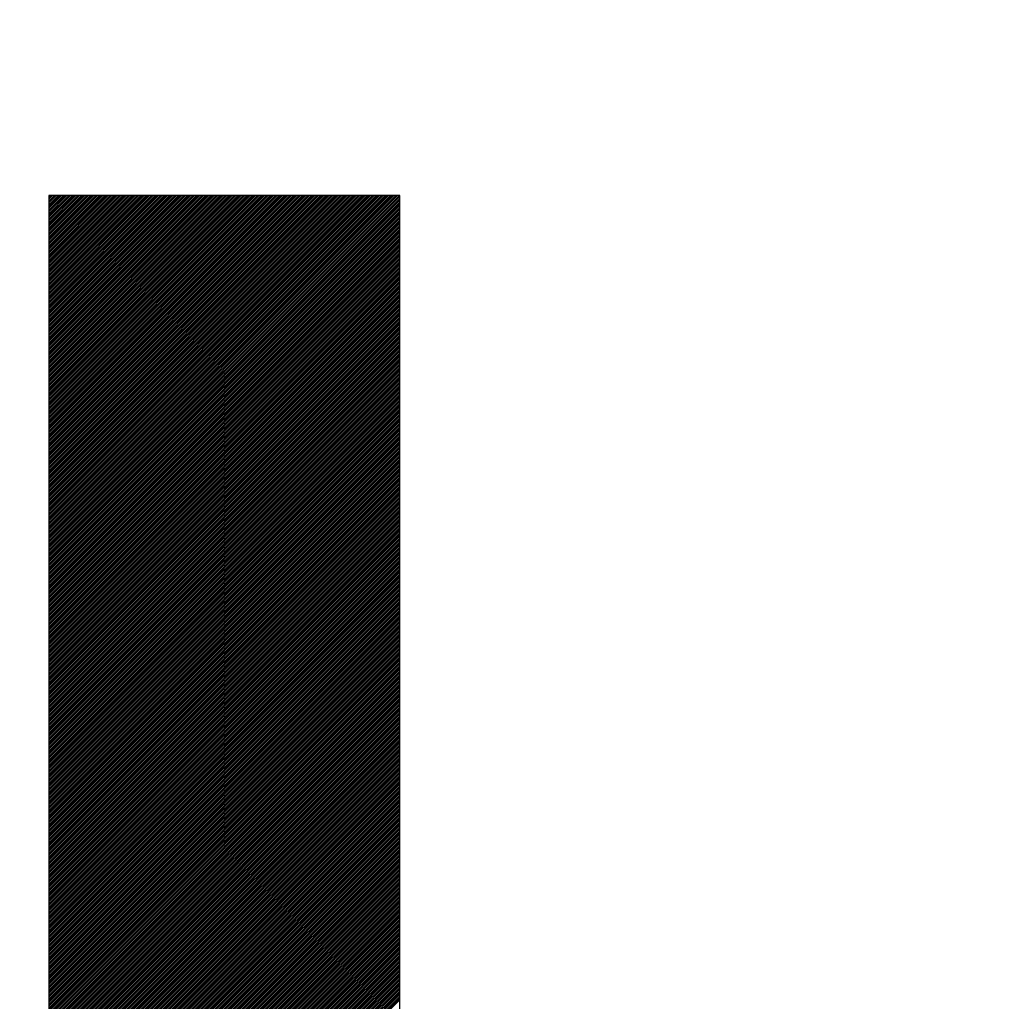
# Model space of a CAD drawing. Units: millimetres. Extents: x 66 to 212, y 84 to 157.
# Drawn here: x 82 to 83, y 124 to 124 of the extents above; entities that cross this region are included whole.
import ezdxf

# ---------------------------------------------------------------- set-up
doc = ezdxf.new("R2010")
doc.units = ezdxf.units.MM
doc.header["$LTSCALE"] = 16.335
doc.layers.get('0').update_dxf_attribs({"linetype": 'CONTINUOUS'})
doc.styles.get("Standard").update_dxf_attribs({"font": 'txt', "width": 0.8})
doc.dimstyles.new('DIMSTYLE_2', dxfattribs={"dimtxt": 3, "dimasz": 3, "dimexe": 0.18, "dimexo": 0.0625, "dimgap": 0.09, "dimtad": 1, "dimdec": 1, "dimdsep": 46, "dimtxsty": 'STANDARD', "dimblk": '_FILLED', "dimblk1": '_FILLED', "dimblk2": '_FILLED', "dimcen": 0.09, "dimadec": 0, "dimazin": 0, "dimtfac": 1, "dimtdec": 1, "dimtofl": 0, "dimtmove": 0, "dimatfit": 3, "dimldrblk": '_FILLED', "dimfxl": 1, "dimtolj": 1, "dimarcsym": 0})

# ---------------------------------------------------------------- blocks, each defined once
blk = doc.blocks.new('_FILLED')
at = {"color": 0, "linetype": 'BYBLOCK'}
blk.add_solid([(0, 0), (-1, 0.31667), (-1, -0.31667)], dxfattribs=at)
blk = doc.blocks.new('*D3')
at = {"color": 7, "linetype": 'CONTINUOUS'}
for p, q in [((65.92268, 116.18445), (65.92268, 155.07883)), ((113.5961, 125.85906), (113.5961, 155.07883)), ((65.92268, 153.57883), (89.75939, 153.57883)), ((113.5961, 153.57883), (89.75939, 153.57883))]:
    blk.add_line(p, q, dxfattribs=at)
at = {"color": 7, "linetype": 'CONTINUOUS', "xscale": 3, "yscale": 3, "zscale": 3, "rotation": 180}
blk.add_blockref('_FILLED', (65.92268, 153.57883), dxfattribs=at)
at = {"color": 7, "linetype": 'CONTINUOUS', "xscale": 3, "yscale": 3, "zscale": 3}
blk.add_blockref('_FILLED', (113.5961, 153.57883), dxfattribs=at)
at = {"color": 7, "linetype": 'CONTINUOUS', "insert": (89.75939, 157.32883), "char_height": 3, "width": 8.7857143, "attachment_point": 2, "line_spacing_factor": 0.9}
blk.add_mtext('47,7', dxfattribs=at)

msp = doc.modelspace()

# ---------------------------------------------------------------- linework, layer by layer
at = {"color": 7, "linetype": 'CONTINUOUS'}
for p, q in [((82.46878, 124.10456), (82.46898, 124.10476)), ((82.46878, 124.10353), (82.47, 124.10476)), ((82.46878, 124.10251), (82.47103, 124.10476)), ((82.46878, 124.10148), (82.47206, 124.10476)), ((82.46878, 124.10045), (82.47308, 124.10476)), ((82.46878, 124.09943), (82.47411, 124.10476)), ((82.46878, 124.0984), (82.47513, 124.10476)), ((82.46878, 124.09738), (82.47616, 124.10476)), ((82.46878, 124.09635), (82.47718, 124.10476)), ((82.46878, 124.09533), (82.47821, 124.10476)), ((82.46878, 124.0943), (82.47923, 124.10476)), ((82.46878, 124.09328), (82.48026, 124.10476)), ((82.46878, 124.09225), (82.48128, 124.10476)), ((82.46878, 124.09123), (82.48231, 124.10476)), ((82.46878, 124.0902), (82.48334, 124.10476)), ((82.46878, 124.08917), (82.48436, 124.10476)), ((82.46878, 124.08815), (82.48539, 124.10476)), ((82.46878, 124.08712), (82.48641, 124.10476)), ((82.46878, 124.0861), (82.48744, 124.10476)), ((82.46878, 124.08507), (82.48846, 124.10476)), ((82.46878, 124.08405), (82.48949, 124.10476)), ((82.46878, 124.08302), (82.49051, 124.10476)), ((82.46878, 124.082), (82.49154, 124.10476)), ((82.46878, 124.08097), (82.49256, 124.10476)), ((82.46878, 124.07995), (82.49359, 124.10476)), ((82.46878, 124.07892), (82.49462, 124.10476)), ((82.46878, 124.07789), (82.49564, 124.10476)), ((82.46878, 124.07687), (82.49667, 124.10476)), ((82.46878, 124.07584), (82.49769, 124.10476)), ((82.46878, 124.07482), (82.49872, 124.10476)), ((82.46878, 124.07379), (82.49974, 124.10476)), ((82.46878, 124.07277), (82.50077, 124.10476)), ((82.46878, 124.07174), (82.50179, 124.10476)), ((82.46878, 124.07072), (82.50282, 124.10476)), ((82.46878, 124.06969), (82.50384, 124.10476)), ((82.46878, 124.06867), (82.50487, 124.10476)), ((82.46878, 124.06764), (82.5059, 124.10476)), ((82.46878, 124.06661), (82.50692, 124.10476)), ((82.46878, 124.06559), (82.50795, 124.10476)), ((82.46878, 124.06456), (82.50897, 124.10476)), ((82.46878, 124.06354), (82.51, 124.10476)), ((82.46878, 124.06251), (82.51102, 124.10476)), ((82.46878, 124.06149), (82.51205, 124.10476)), ((82.46878, 124.06046), (82.51307, 124.10476)), ((82.46878, 124.05944), (82.5141, 124.10476)), ((82.46878, 124.05841), (82.51512, 124.10476)), ((82.46878, 124.05739), (82.51615, 124.10476)), ((82.46878, 124.05636), (82.51718, 124.10476)), ((82.46878, 124.05533), (82.5182, 124.10476)), ((82.46878, 124.05431), (82.51923, 124.10476)), ((82.46878, 124.05328), (82.52025, 124.10476)), ((82.46878, 124.05226), (82.52128, 124.10476)), ((82.46878, 124.05123), (82.5223, 124.10476)), ((82.46878, 124.05021), (82.52333, 124.10476)), ((82.46878, 124.04918), (82.52435, 124.10476)), ((82.46878, 124.04816), (82.52538, 124.10476)), ((82.46878, 124.04713), (82.5264, 124.10476)), ((82.46878, 124.04611), (82.52743, 124.10476)), ((82.46878, 124.04508), (82.52845, 124.10476)), ((82.46878, 124.04405), (82.52948, 124.10476)), ((82.46878, 124.04303), (82.53051, 124.10476)), ((82.46878, 124.042), (82.53153, 124.10476)), ((82.46878, 124.04098), (82.53256, 124.10476)), ((82.46878, 124.03995), (82.53358, 124.10476)), ((82.46878, 124.03893), (82.53461, 124.10476)), ((82.46878, 124.0379), (82.53563, 124.10476)), ((82.46878, 124.03688), (82.53666, 124.10476)), ((82.46878, 124.03585), (82.53768, 124.10476)), ((82.46878, 124.03483), (82.53871, 124.10476)), ((82.46878, 124.0338), (82.53973, 124.10476)), ((82.46878, 124.03278), (82.54076, 124.10476)), ((82.46878, 124.03175), (82.54179, 124.10476)), ((82.46878, 124.03072), (82.54281, 124.10476)), ((82.46878, 124.0297), (82.54384, 124.10476)), ((82.46878, 124.02867), (82.54486, 124.10476)), ((82.46878, 124.02765), (82.54589, 124.10476)), ((82.46878, 124.02662), (82.54691, 124.10476)), ((82.46878, 124.0256), (82.54794, 124.10476)), ((82.46878, 124.02457), (82.54896, 124.10476)), ((82.46878, 124.02355), (82.54999, 124.10476)), ((82.46878, 124.02252), (82.55101, 124.10476)), ((82.46878, 124.0215), (82.55204, 124.10476)), ((82.46878, 124.02047), (82.55307, 124.10476)), ((82.46878, 124.01944), (82.55409, 124.10476)), ((82.46878, 124.01842), (82.55512, 124.10476)), ((82.46878, 124.01739), (82.55614, 124.10476)), ((82.46878, 124.01637), (82.55717, 124.10476)), ((82.46878, 124.01534), (82.55819, 124.10476)), ((82.46878, 124.01432), (82.55922, 124.10476)), ((82.46878, 124.01329), (82.56024, 124.10476)), ((82.46878, 124.01227), (82.56127, 124.10476)), ((82.46878, 124.01124), (82.56229, 124.10476)), ((82.46878, 124.01022), (82.56332, 124.10476)), ((82.46878, 124.00919), (82.56435, 124.10476)), ((82.46878, 124.00816), (82.56537, 124.10476)), ((82.46878, 124.00714), (82.5664, 124.10476)), ((82.46878, 124.00611), (82.56742, 124.10476)), ((82.46878, 124.00509), (82.56845, 124.10476)), ((82.46878, 124.00406), (82.56947, 124.10476)), ((82.46878, 124.00304), (82.5705, 124.10476)), ((82.46878, 124.00201), (82.57152, 124.10476)), ((82.46878, 124.00099), (82.57255, 124.10476)), ((82.46878, 123.99996), (82.57357, 124.10476)), ((82.46878, 123.99894), (82.5746, 124.10476)), ((82.46878, 123.99791), (82.57563, 124.10476)), ((82.46878, 123.99688), (82.57665, 124.10476)), ((82.46878, 123.99586), (82.57768, 124.10476)), ((82.46878, 123.99483), (82.5787, 124.10476)), ((82.46878, 123.99381), (82.57973, 124.10476)), ((82.46878, 123.99278), (82.58075, 124.10476)), ((82.46878, 123.99176), (82.58178, 124.10476)), ((82.46878, 123.99073), (82.5828, 124.10476)), ((82.46878, 123.98971), (82.58383, 124.10476)), ((82.46878, 123.98868), (82.58485, 124.10476)), ((82.46878, 123.98766), (82.58588, 124.10476)), ((82.46878, 123.98663), (82.58691, 124.10476)), ((82.46878, 123.9856), (82.58793, 124.10476)), ((82.46878, 123.98458), (82.58896, 124.10476)), ((82.46878, 123.98355), (82.58998, 124.10476)), ((82.46878, 123.98253), (82.59101, 124.10476)), ((82.46878, 123.9815), (82.59203, 124.10476)), ((82.46878, 123.98048), (82.59306, 124.10476)), ((82.46878, 123.97945), (82.59408, 124.10476)), ((82.46878, 123.97843), (82.59511, 124.10476)), ((82.46878, 123.9774), (82.59613, 124.10476)), ((82.46878, 123.97638), (82.59716, 124.10476)), ((82.46878, 123.97535), (82.59819, 124.10476)), ((82.46878, 123.97432), (82.59921, 124.10476)), ((82.46878, 123.9733), (82.60024, 124.10476)), ((82.46878, 123.97227), (82.60126, 124.10476)), ((82.46878, 123.97125), (82.60229, 124.10476)), ((82.46878, 123.97022), (82.60331, 124.10476)), ((82.46878, 123.9692), (82.60434, 124.10476)), ((82.46878, 123.96817), (82.60536, 124.10476)), ((82.46878, 123.96715), (82.60639, 124.10476)), ((82.46878, 123.96612), (82.60741, 124.10476)), ((82.46878, 123.9651), (82.60844, 124.10476)), ((82.46878, 123.96407), (82.60946, 124.10476)), ((82.46878, 123.96304), (82.61049, 124.10476)), ((82.46878, 123.96202), (82.61152, 124.10476)), ((82.46878, 123.96099), (82.61254, 124.10476)), ((82.46878, 123.95997), (82.61357, 124.10476)), ((82.46878, 123.95894), (82.61459, 124.10476)), ((82.46878, 123.95792), (82.61562, 124.10476)), ((82.46878, 123.95689), (82.61664, 124.10476)), ((82.46878, 123.95587), (82.61767, 124.10476)), ((82.46878, 123.95484), (82.61869, 124.10476)), ((82.46878, 123.95382), (82.61972, 124.10476)), ((82.46878, 123.95279), (82.62074, 124.10476)), ((82.46878, 123.95177), (82.62177, 124.10476)), ((82.46878, 123.95074), (82.6228, 124.10476)), ((82.46878, 123.94971), (82.62382, 124.10476)), ((82.46878, 123.94869), (82.62485, 124.10476)), ((82.46878, 123.94766), (82.62587, 124.10476)), ((82.46878, 123.94664), (82.6269, 124.10476)), ((82.46878, 123.94561), (82.62792, 124.10476)), ((82.46878, 123.94459), (82.62895, 124.10476)), ((82.46878, 123.94356), (82.62997, 124.10476)), ((82.46878, 123.94254), (82.631, 124.10476)), ((82.46878, 123.94151), (82.63202, 124.10476)), ((82.46878, 123.94049), (82.63305, 124.10476)), ((82.46878, 123.93946), (82.63408, 124.10476)), ((82.46878, 123.93843), (82.6351, 124.10476)), ((82.46878, 123.93741), (82.63613, 124.10476)), ((82.46878, 123.93638), (82.63715, 124.10476)), ((82.46878, 123.93536), (82.63818, 124.10476)), ((82.46878, 123.93433), (82.6392, 124.10476)), ((82.46878, 123.93331), (82.64023, 124.10476)), ((82.46878, 123.93228), (82.64125, 124.10476)), ((82.46878, 123.93126), (82.64228, 124.10476)), ((82.46878, 123.93023), (82.6433, 124.10476)), ((82.46878, 123.92921), (82.64433, 124.10476)), ((82.46878, 123.92818), (82.64536, 124.10476)), ((82.46878, 123.92715), (82.64638, 124.10476)), ((82.46878, 123.92613), (82.64741, 124.10476)), ((82.46878, 123.9251), (82.64843, 124.10476)), ((82.46878, 123.92408), (82.64946, 124.10476)), ((82.46878, 123.92305), (82.65048, 124.10476)), ((82.46878, 123.92203), (82.65151, 124.10476)), ((82.46878, 123.921), (82.65253, 124.10476)), ((82.46878, 123.91998), (82.65356, 124.10476)), ((82.46878, 123.91895), (82.65458, 124.10476)), ((82.46878, 123.91793), (82.65561, 124.10476)), ((82.46878, 123.9169), (82.65664, 124.10476)), ((82.46878, 123.91587), (82.65766, 124.10476)), ((82.46878, 123.91485), (82.65869, 124.10476)), ((82.46878, 123.91382), (82.65971, 124.10476)), ((82.46878, 123.9128), (82.66074, 124.10476)), ((82.46878, 123.91177), (82.66176, 124.10476)), ((82.46878, 123.91075), (82.66279, 124.10476)), ((82.46878, 123.90972), (82.66381, 124.10476)), ((82.46878, 123.9087), (82.66484, 124.10476)), ((82.46878, 123.90767), (82.66586, 124.10476)), ((82.46878, 123.90665), (82.66689, 124.10476)), ((82.46878, 123.90562), (82.66792, 124.10476)), ((82.46878, 123.90459), (82.66894, 124.10476)), ((82.46878, 123.90357), (82.66922, 124.10401)), ((82.46878, 123.90254), (82.66922, 124.10298)), ((82.46878, 123.90152), (82.66922, 124.10196)), ((82.46878, 123.90049), (82.66922, 124.10093)), ((82.46878, 123.89947), (82.66922, 124.09991)), ((82.46878, 123.89844), (82.66922, 124.09888)), ((82.46878, 123.89742), (82.66922, 124.09786)), ((82.46878, 123.89639), (82.66922, 124.09683)), ((82.46878, 123.89537), (82.66922, 124.09581)), ((82.46878, 123.89434), (82.66922, 124.09478)), ((82.46878, 123.89331), (82.66922, 124.09376)), ((82.46878, 123.89229), (82.66922, 124.09273)), ((82.46878, 123.89126), (82.66922, 124.0917)), ((82.46878, 123.89024), (82.66922, 124.09068)), ((82.46878, 123.88921), (82.66922, 124.08965)), ((82.46878, 123.88819), (82.66922, 124.08863)), ((82.46878, 123.88716), (82.66922, 124.0876)), ((82.46878, 123.88614), (82.66922, 124.08658)), ((82.46878, 123.88511), (82.66922, 124.08555)), ((82.46878, 123.88409), (82.66922, 124.08453)), ((82.46878, 123.88306), (82.66922, 124.0835)), ((82.46878, 123.88203), (82.66922, 124.08248)), ((82.46878, 123.88101), (82.66922, 124.08145)), ((82.46878, 123.87998), (82.66922, 124.08042)), ((82.46878, 123.87896), (82.66922, 124.0794)), ((82.46878, 123.87793), (82.66922, 124.07837)), ((82.46878, 123.87691), (82.66922, 124.07735)), ((82.46878, 123.87588), (82.66922, 124.07632)), ((82.46878, 123.87486), (82.66922, 124.0753)), ((82.46878, 123.87383), (82.66922, 124.07427)), ((82.46878, 123.87281), (82.66922, 124.07325)), ((82.46878, 123.87178), (82.66922, 124.07222)), ((82.46878, 123.87076), (82.66922, 124.0712)), ((82.46878, 123.86973), (82.66922, 124.07017)), ((82.46878, 123.8687), (82.66922, 124.06915)), ((82.46878, 123.86768), (82.66922, 124.06812)), ((82.46878, 123.86665), (82.66922, 124.06709)), ((82.46878, 123.86563), (82.66922, 124.06607)), ((82.46878, 123.8646), (82.66922, 124.06504)), ((82.46878, 123.86358), (82.66922, 124.06402)), ((82.46878, 123.86255), (82.66922, 124.06299)), ((82.46878, 123.86153), (82.66922, 124.06197)), ((82.46878, 123.8605), (82.66922, 124.06094)), ((82.46878, 123.85948), (82.66922, 124.05992)), ((82.46878, 123.85845), (82.66922, 124.05889)), ((82.46878, 123.85742), (82.66922, 124.05787)), ((82.46878, 123.8564), (82.66922, 124.05684)), ((82.46878, 123.85537), (82.66922, 124.05581)), ((82.46878, 123.85435), (82.66922, 124.05479)), ((82.46878, 123.85332), (82.66922, 124.05376)), ((82.46878, 123.8523), (82.66922, 124.05274)), ((82.46878, 123.85127), (82.66922, 124.05171)), ((82.46878, 123.85025), (82.66922, 124.05069)), ((82.46878, 123.84922), (82.66922, 124.04966)), ((82.46878, 123.8482), (82.66922, 124.04864)), ((82.46878, 123.84717), (82.66922, 124.04761)), ((82.46878, 123.84614), (82.66922, 124.04659)), ((82.46878, 123.84512), (82.66922, 124.04556)), ((82.46878, 123.84409), (82.66922, 124.04453)), ((82.46878, 123.84307), (82.66922, 124.04351)), ((82.46878, 123.84204), (82.66922, 124.04248)), ((82.46878, 123.84102), (82.66922, 124.04146)), ((82.46878, 123.83999), (82.66922, 124.04043)), ((82.46878, 123.83897), (82.66922, 124.03941)), ((82.46878, 123.83794), (82.66922, 124.03838)), ((82.46878, 123.83692), (82.66922, 124.03736)), ((82.46878, 123.83589), (82.66922, 124.03633)), ((82.46878, 123.83486), (82.66922, 124.03531)), ((82.46878, 123.83384), (82.66922, 124.03428)), ((82.46878, 123.83281), (82.66922, 124.03325)), ((82.46878, 123.83179), (82.66922, 124.03223)), ((82.46878, 123.83076), (82.66922, 124.0312)), ((82.46878, 123.82974), (82.66922, 124.03018)), ((82.46878, 123.82871), (82.66922, 124.02915)), ((82.46878, 123.82769), (82.66922, 124.02813)), ((82.46878, 123.82666), (82.66922, 124.0271)), ((82.46878, 123.82564), (82.66922, 124.02608)), ((82.46878, 123.82461), (82.66922, 124.02505)), ((82.46878, 123.82358), (82.66922, 124.02403)), ((82.46878, 123.82256), (82.66922, 124.023)), ((82.46878, 123.82153), (82.66922, 124.02197)), ((82.46878, 123.82051), (82.66922, 124.02095)), ((82.46878, 123.81948), (82.66922, 124.01992)), ((82.46878, 123.81846), (82.66922, 124.0189)), ((82.46878, 123.81743), (82.66922, 124.01787)), ((82.46878, 123.81641), (82.66922, 124.01685)), ((82.46878, 123.81538), (82.66922, 124.01582)), ((82.46878, 123.81436), (82.66922, 124.0148)), ((82.46878, 123.81333), (82.66922, 124.01377)), ((82.46878, 123.8123), (82.66922, 124.01275)), ((82.46878, 123.81128), (82.66922, 124.01172)), ((82.46878, 123.81025), (82.66922, 124.01069)), ((82.46878, 123.80923), (82.66922, 124.00967)), ((82.46878, 123.8082), (82.66922, 124.00864)), ((82.46878, 123.80718), (82.66922, 124.00762)), ((82.46878, 123.80615), (82.66922, 124.00659)), ((82.46878, 123.80513), (82.66922, 124.00557)), ((82.46878, 123.8041), (82.66922, 124.00454)), ((82.46878, 123.80308), (82.66922, 124.00352)), ((82.46878, 123.80205), (82.66922, 124.00249)), ((82.46878, 123.80102), (82.66922, 124.00147)), ((82.46878, 123.8), (82.66922, 124.00044)), ((82.46878, 123.79897), (82.66922, 123.99941)), ((82.46878, 123.79795), (82.66922, 123.99839)), ((82.46878, 123.79692), (82.66922, 123.99736)), ((82.46878, 123.7959), (82.66922, 123.99634)), ((82.46878, 123.79487), (82.66922, 123.99531)), ((82.46878, 123.79385), (82.66922, 123.99429)), ((82.46878, 123.79282), (82.66922, 123.99326)), ((82.46878, 123.7918), (82.66922, 123.99224)), ((82.46878, 123.79077), (82.66922, 123.99121)), ((82.46878, 123.78975), (82.66922, 123.99019)), ((82.46878, 123.78872), (82.66922, 123.98916)), ((82.46878, 123.78769), (82.66922, 123.98814)), ((82.46878, 123.78667), (82.66922, 123.98711)), ((82.46878, 123.78564), (82.66922, 123.98608)), ((82.46878, 123.78462), (82.66922, 123.98506)), ((82.46878, 123.78359), (82.66922, 123.98403)), ((82.46878, 123.78257), (82.66922, 123.98301)), ((82.46878, 123.78154), (82.66922, 123.98198)), ((82.46878, 123.78052), (82.66922, 123.98096)), ((82.46878, 123.77949), (82.66922, 123.97993)), ((82.46878, 123.77847), (82.66922, 123.97891)), ((82.46878, 123.77744), (82.66922, 123.97788)), ((82.46878, 123.77641), (82.66922, 123.97686)), ((82.46878, 123.77539), (82.66922, 123.97583)), ((82.46878, 123.77436), (82.66922, 123.9748)), ((82.46878, 123.77334), (82.66922, 123.97378)), ((82.46878, 123.77231), (82.66922, 123.97275)), ((82.46878, 123.77129), (82.66922, 123.97173)), ((82.46878, 123.77026), (82.66922, 123.9707)), ((82.46878, 123.76924), (82.66922, 123.96968)), ((82.46878, 123.76821), (82.66922, 123.96865)), ((82.46878, 123.76719), (82.66922, 123.96763)), ((82.46878, 123.76616), (82.66922, 123.9666)), ((82.46878, 123.76513), (82.66922, 123.96558)), ((82.46878, 123.76411), (82.66922, 123.96455)), ((82.46878, 123.76308), (82.66922, 123.96352)), ((82.46878, 123.76206), (82.66922, 123.9625)), ((82.46878, 123.76103), (82.66922, 123.96147)), ((82.46878, 123.76001), (82.66922, 123.96045)), ((82.46878, 123.75898), (82.66922, 123.95942)), ((82.46878, 123.75796), (82.66922, 123.9584)), ((82.46878, 123.75693), (82.66922, 123.95737)), ((82.46878, 123.75591), (82.66922, 123.95635)), ((82.46878, 123.75488), (82.66922, 123.95532)), ((82.46878, 123.75385), (82.66922, 123.9543)), ((82.46878, 123.75283), (82.66922, 123.95327)), ((82.46878, 123.7518), (82.66922, 123.95224)), ((82.46878, 123.75078), (82.66922, 123.95122)), ((82.46878, 123.74975), (82.66922, 123.95019)), ((82.46878, 123.74873), (82.66922, 123.94917)), ((82.46878, 123.7477), (82.66922, 123.94814)), ((82.46878, 123.74668), (82.66922, 123.94712)), ((82.46878, 123.74565), (82.66922, 123.94609)), ((82.46878, 123.74463), (82.66922, 123.94507)), ((82.46878, 123.7436), (82.66922, 123.94404)), ((82.46878, 123.74257), (82.66922, 123.94302)), ((82.46878, 123.74155), (82.66922, 123.94199)), ((82.46878, 123.74052), (82.66922, 123.94096)), ((82.46878, 123.7395), (82.66922, 123.93994)), ((82.46878, 123.73847), (82.66922, 123.93891)), ((82.46878, 123.73745), (82.66922, 123.93789)), ((82.46878, 123.73642), (82.66922, 123.93686)), ((82.46878, 123.7354), (82.66922, 123.93584)), ((82.46878, 123.73437), (82.66922, 123.93481)), ((82.46878, 123.73335), (82.66922, 123.93379)), ((82.46878, 123.73232), (82.66922, 123.93276)), ((82.46878, 123.73129), (82.66922, 123.93174)), ((82.46878, 123.73027), (82.66922, 123.93071)), ((82.46878, 123.72924), (82.66922, 123.92968)), ((82.46878, 123.72822), (82.66922, 123.92866)), ((82.46878, 123.72719), (82.66922, 123.92763)), ((82.46878, 123.72617), (82.66922, 123.92661)), ((82.46878, 123.72514), (82.66922, 123.92558)), ((82.46878, 123.72412), (82.66922, 123.92456)), ((82.46878, 123.72309), (82.66922, 123.92353)), ((82.46878, 123.72207), (82.66922, 123.92251)), ((82.46878, 123.72104), (82.66922, 123.92148)), ((82.46878, 123.72001), (82.66922, 123.92046)), ((82.46878, 123.71899), (82.66922, 123.91943)), ((82.46878, 123.71796), (82.66922, 123.9184)), ((82.46878, 123.71694), (82.66922, 123.91738)), ((82.46878, 123.71591), (82.66922, 123.91635)), ((82.46878, 123.71489), (82.66922, 123.91533)), ((82.46878, 123.71386), (82.66922, 123.9143)), ((82.46878, 123.71284), (82.66922, 123.91328)), ((82.46878, 123.71181), (82.66922, 123.91225)), ((82.46878, 123.71079), (82.66922, 123.91123)), ((82.46878, 123.70976), (82.66922, 123.9102)), ((82.46878, 123.70874), (82.66922, 123.90918)), ((82.46878, 123.70771), (82.66922, 123.90815)), ((82.46878, 123.70668), (82.66922, 123.90713)), ((82.46878, 123.70566), (82.66922, 123.9061)), ((82.46878, 123.70463), (82.66922, 123.90507)), ((82.46878, 123.70361), (82.66922, 123.90405)), ((82.46878, 123.70258), (82.66922, 123.90302)), ((82.46878, 123.70156), (82.66922, 123.902)), ((82.46878, 123.70053), (82.66922, 123.90097)), ((82.46878, 123.69951), (82.66922, 123.89995)), ((82.46878, 123.69848), (82.66922, 123.89892)), ((82.46878, 123.69746), (82.66922, 123.8979)), ((82.46878, 123.69643), (82.66922, 123.89687)), ((82.46878, 123.6954), (82.66922, 123.89585)), ((82.46878, 123.69438), (82.66922, 123.89482)), ((82.46878, 123.69335), (82.66922, 123.89379)), ((82.46878, 123.69233), (82.66922, 123.89277)), ((82.46878, 123.6913), (82.66922, 123.89174)), ((82.46878, 123.69028), (82.66922, 123.89072)), ((82.46878, 123.68925), (82.66922, 123.88969)), ((82.46878, 123.68823), (82.66922, 123.88867)), ((82.46878, 123.6872), (82.66922, 123.88764)), ((82.46878, 123.68618), (82.66922, 123.88662)), ((82.46878, 123.68515), (82.66922, 123.88559)), ((82.46878, 123.68412), (82.66922, 123.88457)), ((82.46878, 123.6831), (82.66922, 123.88354)), ((82.46878, 123.68207), (82.66922, 123.88251)), ((82.46878, 123.68105), (82.66922, 123.88149)), ((82.46878, 123.68002), (82.66922, 123.88046)), ((82.46878, 123.679), (82.66922, 123.87944)), ((82.46878, 123.67797), (82.66922, 123.87841)), ((82.46878, 123.67695), (82.66922, 123.87739)), ((82.46878, 123.67592), (82.66922, 123.87636)), ((82.46878, 123.6749), (82.66922, 123.87534)), ((82.46878, 123.67387), (82.66922, 123.87431)), ((82.46878, 123.67284), (82.66922, 123.87329)), ((82.46878, 123.67182), (82.66922, 123.87226)), ((82.46878, 123.67079), (82.66922, 123.87123)), ((82.46878, 123.66977), (82.66922, 123.87021)), ((82.46878, 123.66874), (82.66922, 123.86918)), ((82.46878, 123.66772), (82.66922, 123.86816)), ((82.46878, 123.66669), (82.66922, 123.86713)), ((82.46878, 123.66567), (82.66922, 123.86611)), ((82.46878, 123.66464), (82.66922, 123.86508)), ((82.46878, 123.66362), (82.66922, 123.86406)), ((82.46878, 123.66259), (82.66922, 123.86303)), ((82.46878, 123.66156), (82.66922, 123.86201)), ((82.46878, 123.66054), (82.66922, 123.86098)), ((82.46878, 123.65951), (82.66922, 123.85995)), ((82.46878, 123.65849), (82.66922, 123.85893)), ((82.46878, 123.65746), (82.66922, 123.8579)), ((82.46878, 123.65644), (82.66922, 123.85688)), ((82.46878, 123.65541), (82.66922, 123.85585)), ((82.46878, 123.65439), (82.66922, 123.85483)), ((82.46878, 123.65336), (82.66922, 123.8538)), ((82.46878, 123.65234), (82.66922, 123.85278)), ((82.46878, 123.65131), (82.66922, 123.85175)), ((82.46878, 123.65028), (82.66922, 123.85073)), ((82.46878, 123.64926), (82.66922, 123.8497)), ((82.46878, 123.64823), (82.66922, 123.84867)), ((82.46878, 123.64721), (82.66922, 123.84765)), ((82.46878, 123.64618), (82.66922, 123.84662)), ((82.46878, 123.64516), (82.66922, 123.8456)), ((82.46878, 123.64413), (82.66922, 123.84457)), ((82.46878, 123.64311), (82.66922, 123.84355)), ((82.46878, 123.64208), (82.66922, 123.84252)), ((82.46878, 123.64106), (82.66922, 123.8415)), ((82.46878, 123.64003), (82.66922, 123.84047)), ((82.46878, 123.639), (82.66922, 123.83945)), ((82.46878, 123.63798), (82.66922, 123.83842)), ((82.46878, 123.63695), (82.66922, 123.83739)), ((82.46878, 123.63593), (82.66922, 123.83637)), ((82.46878, 123.6349), (82.66922, 123.83534)), ((82.46878, 123.63388), (82.66922, 123.83432)), ((82.46878, 123.63285), (82.66922, 123.83329)), ((82.46878, 123.63183), (82.66922, 123.83227)), ((82.46878, 123.6308), (82.66922, 123.83124)), ((82.46878, 123.62978), (82.66922, 123.83022)), ((82.46878, 123.62875), (82.66922, 123.82919)), ((82.46878, 123.62773), (82.66922, 123.82817)), ((82.46878, 123.6267), (82.66922, 123.82714)), ((82.46878, 123.62567), (82.66922, 123.82612)), ((82.46878, 123.62465), (82.66922, 123.82509)), ((82.46878, 123.62362), (82.66922, 123.82406)), ((82.46878, 123.6226), (82.66922, 123.82304)), ((82.46878, 123.62157), (82.66922, 123.82201)), ((82.46878, 123.62055), (82.66922, 123.82099)), ((82.46878, 123.61952), (82.66922, 123.81996)), ((82.46878, 123.6185), (82.66922, 123.81894)), ((82.46878, 123.61747), (82.66922, 123.81791)), ((82.46878, 123.61645), (82.66922, 123.81689)), ((82.46878, 123.61542), (82.66922, 123.81586)), ((82.46878, 123.61439), (82.66922, 123.81484)), ((82.46878, 123.61337), (82.66922, 123.81381)), ((82.46878, 123.61234), (82.66922, 123.81278)), ((82.46878, 123.61132), (82.66922, 123.81176)), ((82.46878, 123.61029), (82.66922, 123.81073)), ((82.46878, 123.60927), (82.66922, 123.80971)), ((82.46878, 123.60824), (82.66922, 123.80868)), ((82.46878, 123.60722), (82.66922, 123.80766)), ((82.46878, 123.60619), (82.66922, 123.80663)), ((82.46878, 123.60517), (82.66922, 123.80561)), ((82.46878, 123.60414), (82.66922, 123.80458)), ((82.46878, 123.60311), (82.66922, 123.80356)), ((82.46878, 123.60209), (82.66922, 123.80253)), ((82.46878, 123.60106), (82.66922, 123.8015)), ((82.46878, 123.60004), (82.66922, 123.80048)), ((82.46878, 123.59901), (82.66922, 123.79945)), ((82.46878, 123.59799), (82.66922, 123.79843)), ((82.46878, 123.59696), (82.66922, 123.7974)), ((82.46878, 123.59594), (82.66922, 123.79638)), ((82.46878, 123.59491), (82.66922, 123.79535)), ((82.46878, 123.59389), (82.66922, 123.79433)), ((82.46878, 123.59286), (82.66922, 123.7933)), ((82.46878, 123.59183), (82.66922, 123.79228)), ((82.46878, 123.59081), (82.66922, 123.79125)), ((82.46878, 123.58978), (82.66922, 123.79022)), ((82.46878, 123.58876), (82.66922, 123.7892)), ((82.46878, 123.58773), (82.66922, 123.78817)), ((82.46878, 123.58671), (82.66922, 123.78715)), ((82.46878, 123.58568), (82.66922, 123.78612)), ((82.46878, 123.58466), (82.66922, 123.7851)), ((82.46878, 123.58363), (82.66922, 123.78407)), ((82.46878, 123.58261), (82.66922, 123.78305)), ((82.46878, 123.58158), (82.66922, 123.78202)), ((82.46878, 123.58055), (82.66922, 123.781)), ((82.46878, 123.57953), (82.66922, 123.77997)), ((82.46878, 123.5785), (82.66922, 123.77894)), ((82.46878, 123.57748), (82.66922, 123.77792)), ((82.46878, 123.57645), (82.66922, 123.77689)), ((82.46878, 123.57543), (82.66922, 123.77587)), ((82.46878, 123.5744), (82.66922, 123.77484)), ((82.46878, 123.57338), (82.66922, 123.77382)), ((82.46878, 123.57235), (82.66922, 123.77279)), ((82.46878, 123.57133), (82.66922, 123.77177)), ((82.46878, 123.5703), (82.66922, 123.77074)), ((82.46878, 123.56927), (82.66922, 123.76972)), ((82.46878, 123.56825), (82.66922, 123.76869)), ((82.46878, 123.56722), (82.66922, 123.76766)), ((82.46878, 123.5662), (82.66922, 123.76664)), ((82.46878, 123.56517), (82.66922, 123.76561)), ((82.46878, 123.56415), (82.66922, 123.76459)), ((82.46878, 123.56312), (82.66922, 123.76356)), ((82.46878, 123.5621), (82.66922, 123.76254)), ((82.46878, 123.56107), (82.66922, 123.76151)), ((82.46878, 123.56005), (82.66922, 123.76049)), ((82.46878, 123.55902), (82.66922, 123.75946)), ((82.46878, 123.55799), (82.66922, 123.75844)), ((82.46878, 123.55697), (82.66922, 123.75741)), ((82.46878, 123.55594), (82.66922, 123.75638)), ((82.46878, 123.55492), (82.66922, 123.75536)), ((82.46878, 123.55389), (82.66922, 123.75433)), ((82.46878, 123.55287), (82.66922, 123.75331)), ((82.46878, 123.55184), (82.66922, 123.75228)), ((82.46878, 123.55082), (82.66922, 123.75126)), ((82.46878, 123.54979), (82.66922, 123.75023)), ((82.46878, 123.54877), (82.66922, 123.74921)), ((82.46878, 123.54774), (82.66922, 123.74818)), ((82.46878, 123.54672), (82.66922, 123.74716)), ((82.46878, 123.54569), (82.66922, 123.74613)), ((82.46878, 123.54466), (82.66922, 123.74511)), ((82.46878, 123.54364), (82.66922, 123.74408)), ((82.46878, 123.54261), (82.66922, 123.74305)), ((82.46878, 123.54159), (82.66922, 123.74203)), ((82.46878, 123.54056), (82.66922, 123.741)), ((82.46878, 123.53954), (82.66922, 123.73998)), ((82.46878, 123.53851), (82.66922, 123.73895)), ((82.46878, 123.53749), (82.66922, 123.73793)), ((82.46878, 123.53646), (82.66922, 123.7369)), ((82.46878, 123.53544), (82.66922, 123.73588)), ((82.46878, 123.53441), (82.66922, 123.73485)), ((82.46878, 123.53338), (82.66922, 123.73383)), ((82.46878, 123.53236), (82.66922, 123.7328)), ((82.46878, 123.53133), (82.66922, 123.73177)), ((82.46878, 123.53031), (82.66922, 123.73075)), ((82.46878, 123.52928), (82.66922, 123.72972)), ((82.46878, 123.52826), (82.66922, 123.7287)), ((82.46878, 123.52723), (82.66922, 123.72767)), ((82.46878, 123.52621), (82.66922, 123.72665)), ((82.46878, 123.52518), (82.66922, 123.72562)), ((82.46878, 123.52416), (82.66922, 123.7246)), ((82.46878, 123.52313), (82.66922, 123.72357)), ((82.46878, 123.5221), (82.66922, 123.72255)), ((82.46878, 123.52108), (82.66922, 123.72152)), ((82.46878, 123.52005), (82.66922, 123.72049)), ((82.46878, 123.51903), (82.66922, 123.71947)), ((82.46878, 123.518), (82.66922, 123.71844)), ((82.46878, 123.51698), (82.66922, 123.71742)), ((82.46878, 123.51595), (82.66922, 123.71639)), ((82.46878, 123.51493), (82.66922, 123.71537)), ((82.46878, 123.5139), (82.66922, 123.71434)), ((82.46878, 123.51288), (82.66922, 123.71332)), ((82.46878, 123.51185), (82.66922, 123.71229)), ((82.46878, 123.51082), (82.66922, 123.71127)), ((82.46878, 123.5098), (82.66922, 123.71024)), ((82.46878, 123.50877), (82.66922, 123.70921)), ((82.46878, 123.50775), (82.66922, 123.70819)), ((82.46878, 123.50672), (82.66922, 123.70716)), ((82.46878, 123.5057), (82.66922, 123.70614)), ((82.46878, 123.50467), (82.66922, 123.70511)), ((82.46878, 123.50365), (82.66922, 123.70409)), ((82.46878, 123.50262), (82.66922, 123.70306)), ((82.46878, 123.5016), (82.66922, 123.70204)), ((82.46878, 123.50057), (82.66922, 123.70101)), ((82.46878, 123.49954), (82.66922, 123.69999)), ((82.46878, 123.49852), (82.66922, 123.69896)), ((82.46878, 123.49749), (82.66922, 123.69793)), ((82.46878, 123.49647), (82.66922, 123.69691)), ((82.46878, 123.49544), (82.66922, 123.69588)), ((82.46878, 123.49442), (82.66922, 123.69486)), ((82.46878, 123.49339), (82.66922, 123.69383)), ((82.46878, 123.49237), (82.66922, 123.69281)), ((82.46878, 123.49134), (82.66922, 123.69178)), ((82.46878, 123.49032), (82.66922, 123.69076)), ((82.46878, 123.48929), (82.66922, 123.68973)), ((82.46878, 123.48826), (82.66922, 123.68871)), ((82.46878, 123.48724), (82.66922, 123.68768)), ((82.46878, 123.48621), (82.66922, 123.68665)), ((82.46878, 123.48519), (82.66922, 123.68563)), ((82.46878, 123.48416), (82.66922, 123.6846)), ((82.46878, 123.48314), (82.66922, 123.68358)), ((82.46878, 123.48211), (82.66922, 123.68255)), ((82.46878, 123.48109), (82.66922, 123.68153)), ((82.46878, 123.48006), (82.66922, 123.6805)), ((82.46878, 123.47904), (82.66922, 123.67948)), ((82.46878, 123.47801), (82.66922, 123.67845)), ((82.46878, 123.47698), (82.66922, 123.67743)), ((82.46878, 123.47596), (82.66922, 123.6764)), ((82.46878, 123.47493), (82.66922, 123.67537)), ((82.46878, 123.47391), (82.66922, 123.67435)), ((82.46878, 123.47288), (82.66922, 123.67332)), ((82.46878, 123.47186), (82.66922, 123.6723)), ((82.46878, 123.47083), (82.66922, 123.67127)), ((82.46878, 123.46981), (82.66922, 123.67025)), ((82.46878, 123.46878), (82.66922, 123.66922)), ((82.46878, 123.46776), (82.66922, 123.6682)), ((82.46878, 123.46673), (82.66922, 123.66717)), ((82.46878, 123.46571), (82.66922, 123.66615)), ((82.46878, 123.46468), (82.66922, 123.66512)), ((82.46878, 123.46365), (82.66922, 123.6641)), ((82.46878, 123.46263), (82.66922, 123.66307)), ((82.46878, 123.4616), (82.66922, 123.66204)), ((82.46878, 123.46058), (82.66922, 123.66102)), ((82.46878, 123.45955), (82.66922, 123.65999)), ((82.46878, 123.45853), (82.66922, 123.65897)), ((82.46878, 123.4575), (82.66922, 123.65794)), ((82.46878, 123.45648), (82.66922, 123.65692)), ((82.46878, 123.45545), (82.66922, 123.65589)), ((82.46878, 123.45443), (82.66922, 123.65487)), ((82.46878, 123.4534), (82.66922, 123.65384)), ((82.46878, 123.45237), (82.66922, 123.65282)), ((82.46878, 123.45135), (82.66922, 123.65179)), ((82.46878, 123.45032), (82.66922, 123.65076)), ((82.46878, 123.4493), (82.66922, 123.64974)), ((82.46878, 123.44827), (82.66922, 123.64871)), ((82.46878, 123.44725), (82.66922, 123.64769)), ((82.46878, 123.44622), (82.66922, 123.64666)), ((82.46878, 123.4452), (82.66922, 123.64564))]:
    msp.add_line(p, q, dxfattribs=at)
at = {"color": 253, "linetype": 'CONTINUOUS'}
for p, q in [((82.46878, 124.10476), (82.46878, 123.10447)), ((82.66922, 124.10476), (82.46878, 124.10476)), ((82.66922, 123.10447), (82.66922, 124.10476))]:
    msp.add_line(p, q, dxfattribs=at)

# ---------------------------------------------------------------- dimensions: what is measured, and where the dimension line sits
at = {"color": 7, "linetype": 'CONTINUOUS'}
dim = msp.add_linear_dim(base=(65.92268, 153.57883), p1=(113.5961, 125.85906), p2=(65.92268, 116.18445), angle=180, dimstyle='DIMSTYLE_2', dxfattribs=at)
dim.commit()
dim.dimension.update_dxf_attribs({"geometry": '*D3', "text_midpoint": (85.36653, 155.82883), "dimtype": 160})

doc.saveas('drawing.dxf')
